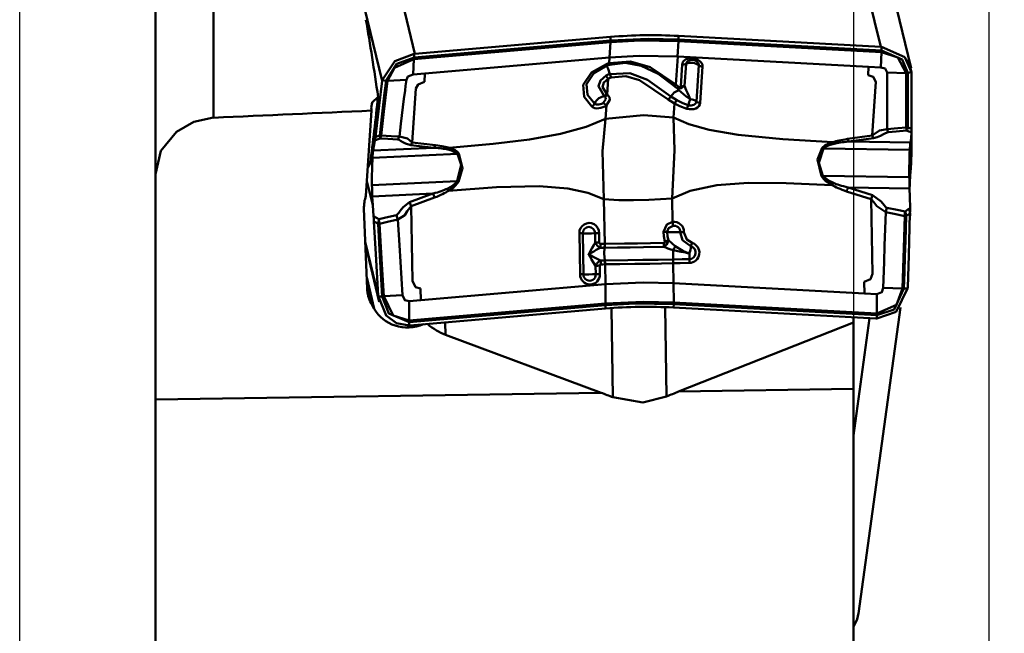
# Model space of a CAD drawing. Units: millimetres. Extents: x -35 to 62, y -98 to 155.
# Drawn here: x 0 to 25, y 54 to 70 of the extents above; entities that cross this region are included whole.
import ezdxf

# ---------------------------------------------------------------- set-up
doc = ezdxf.new("R2010")
doc.units = ezdxf.units.MM
doc.header["$PDMODE"] = 1
doc.layers.add('1', color=4, linetype='Continuous', lineweight=50, plot=False)
doc.layers.add('NOCUT', color=7, linetype='Continuous', lineweight=25, plot=False)
doc.layers.add('2', color=7, linetype='Continuous', lineweight=25)
doc.styles.add('STANDARD 3.5 mm', font='monos.ttf', dxfattribs={"height": 3.5})
doc.dimstyles.new('AM_DIN', dxfattribs={"dimtxt": 3.5, "dimasz": 2.5, "dimexe": 2, "dimexo": 1, "dimgap": 1, "dimtad": 1, "dimdsep": 46, "dimtxsty": 'STANDARD 3.5 mm', "dimcen": 0.09, "dimadec": 0, "dimazin": 2, "dimtm": 1e-09, "dimtfac": 0.707107, "dimtmove": 0, "dimatfit": 3, "dimfxl": 1, "dimtolj": 1, "dimlwd": -1, "dimlwe": -1, "dimarcsym": 0})

# ---------------------------------------------------------------- blocks, each defined once
blk = doc.blocks.new('*D10')
at = {"layer": '2', "color": 0}
for p, q in [((24, 80), (62, 80)), ((60, 77.5), (60, -77.5)), ((24, -80), (62, -80))]:
    blk.add_line(p, q, dxfattribs=at)
for points in [[(59.583, 77.5), (60.417, 77.5), (60, 80)], [(59.583, -77.5), (60.417, -77.5), (60, -80)]]:
    blk.add_solid(points, dxfattribs=at)
at = {"layer": 'Defpoints', "color": 0}
for p in [(23, 80), (23, -80), (60, -80)]:
    blk.add_point(p, dxfattribs=at)
at = {"layer": '2', "color": 0, "insert": (57.137, 0), "char_height": 3.5, "attachment_point": 5, "rotation": 90, "style": 'STANDARD 3.5 mm'}
blk.add_mtext('\\A1;%%C160', dxfattribs=at)
blk = doc.blocks.new('*D11')
at = {"layer": '2', "color": 0}
for p, q in [((24, 80), (47, 80)), ((45, 77.5), (45, 32)), ((25, 29.5), (47, 29.5))]:
    blk.add_line(p, q, dxfattribs=at)
for points in [[(44.583, 77.5), (45.417, 77.5), (45, 80)], [(44.583, 32), (45.417, 32), (45, 29.5)]]:
    blk.add_solid(points, dxfattribs=at)
at = {"layer": 'Defpoints', "color": 0}
for p in [(23, 80), (24, 29.5), (45, 29.5)]:
    blk.add_point(p, dxfattribs=at)
at = {"layer": '2', "color": 0, "insert": (42.189, 54.75), "char_height": 3.5, "attachment_point": 5, "rotation": 90, "style": 'STANDARD 3.5 mm'}
blk.add_mtext('\\A1;50.5', dxfattribs=at)
blk = doc.blocks.new('*D13')
at = {"layer": '2', "color": 0}
for p, q in [((0, 28), (0, 137)), ((23, 81), (23, 137)), ((2.5, 135), (20.5, 135))]:
    blk.add_line(p, q, dxfattribs=at)
for points in [[(2.5, 135.417), (2.5, 134.583), (0, 135)], [(20.5, 135.417), (20.5, 134.583), (23, 135)]]:
    blk.add_solid(points, dxfattribs=at)
at = {"layer": 'Defpoints', "color": 0}
for p in [(23, 135), (23, 80), (0, 27)]:
    blk.add_point(p, dxfattribs=at)
at = {"layer": '2', "color": 0, "insert": (12.5, 137.811), "char_height": 3.5, "attachment_point": 5, "style": 'STANDARD 3.5 mm'}
blk.add_mtext('\\A1;23', dxfattribs=at)
blk = doc.blocks.new('*D19')
at = {"layer": '2', "color": 0}
for p, q in [((0, 28), (0, 152)), ((25, 28), (25, 152)), ((2.5, 150), (22.5, 150))]:
    blk.add_line(p, q, dxfattribs=at)
for points in [[(2.5, 150.417), (2.5, 149.583), (0, 150)], [(22.5, 150.417), (22.5, 149.583), (25, 150)]]:
    blk.add_solid(points, dxfattribs=at)
at = {"layer": 'Defpoints', "color": 0}
for p in [(25, 150), (0, 27), (25, 27)]:
    blk.add_point(p, dxfattribs=at)
at = {"layer": '2', "color": 0, "insert": (12.5, 152.811), "char_height": 3.5, "attachment_point": 5, "style": 'STANDARD 3.5 mm'}
blk.add_mtext('\\A1;25', dxfattribs=at)

msp = doc.modelspace()

# ---------------------------------------------------------------- linework, layer by layer
at = {"layer": '1'}
for p, q in [((3.5, 53.424606), (3.5, 77.3)), ((5, 74.905933), (5, 67.453976)), ((10.193026, 69.101888), (8.902602, 74.453562)), ((20.913636, 74.633706), (22.20406, 69.282032)), ((22.985203, 68.733368), (21.708512, 74.02809)), ((9.347496, 68.402436), (8.079664, 73.660419)), ((15.232521, 69.40111), (10.167806, 68.964964)), ((10.168905, 69.005431), (15.23434, 69.441639)), ((15.235111, 69.536086), (10.193026, 69.101888)), ((15.213483, 69.003723), (15.233395, 69.401186)), ((15.23434, 69.441639), (15.235111, 69.536086)), ((16.987646, 69.427496), (16.967733, 69.030034)), ((22.226338, 69.14582), (16.98855, 69.427447)), ((16.989675, 69.562401), (16.988904, 69.467954)), ((16.988904, 69.467954), (22.227437, 69.186287)), ((22.20406, 69.282032), (16.989675, 69.562401)), ((10.168905, 69.005452), (10.169673, 69.099543)), ((22.226337, 69.145798), (22.206426, 68.748358)), ((22.226338, 69.14582), (22.226337, 69.145798)), ((22.228205, 69.280399), (22.227437, 69.186309)), ((22.227437, 69.186309), (22.227437, 69.186287)), ((10.147893, 68.567502), (10.167805, 68.964942)), ((10.167805, 68.964942), (10.167806, 68.964964)), ((10.168905, 69.005431), (10.168905, 69.005452)), ((10.451498, 68.593647), (15.213353, 69.003712)), ((15.203394, 68.858119), (15.213353, 69.003712)), ((16.967867, 69.030027), (16.918646, 68.310439)), ((16.967867, 69.030027), (21.892446, 68.76524)), ((17.045406, 68.261751), (17.083997, 68.825927)), ((17.186453, 68.840968), (17.147862, 68.276791)), ((17.450989, 67.869986), (17.514976, 68.80543)), ((17.609634, 68.769068), (17.545647, 67.833623)), ((15.148383, 68.053894), (15.175938, 68.45673)), ((16.885227, 67.821873), (16.860261, 67.456893)), ((9.0737, 67.635078), (8.930434, 65.43616)), ((15.105049, 67.42037), (15.129201, 67.773456)), ((22.986661, 66.926241), (22.996543, 67.075977)), ((9.106208, 66.818406), (9.130317, 66.718421)), ((9.162537, 66.868492), (9.130317, 66.718421)), ((10.123956, 66.816405), (10.722381, 66.744634)), ((21.350241, 66.904033), (21.986375, 66.99432)), ((22.015569, 66.927929), (21.382529, 66.838081)), ((22.970558, 66.812297), (21.382529, 66.838081)), ((22.970558, 66.812297), (22.986661, 66.926241)), ((9.114214, 66.604477), (9.130317, 66.718421)), ((10.678409, 66.677539), (9.114214, 66.604477)), ((10.678409, 66.677539), (10.082894, 66.748961)), ((22.954039, 66.623123), (20.725813, 66.659302)), ((22.986661, 66.282874), (22.996543, 66.591036)), ((11.291618, 66.517779), (9.097695, 66.415303)), ((22.970558, 66.048193), (22.986661, 66.282874)), ((22.970558, 66.048193), (22.940584, 66.048568)), ((9.102735, 65.200937), (8.955011, 65.813581)), ((11.278856, 65.815653), (9.084933, 65.713177)), ((22.941277, 65.920997), (20.713051, 65.957176)), ((21.956452, 65.34805), (21.325701, 65.553883)), ((22.949086, 65.63093), (21.361057, 65.656714)), ((21.361057, 65.656714), (21.98874, 65.451882)), ((22.954039, 65.760486), (22.944325, 65.760607)), ((22.95908, 65.408757), (22.949086, 65.63093)), ((10.656936, 65.496172), (9.092741, 65.423109)), ((9.102735, 65.200937), (9.092741, 65.423109)), ((10.056065, 65.272913), (10.656936, 65.496172)), ((10.697841, 65.394484), (10.094033, 65.170135)), ((15.08826, 64.201361), (15.067487, 65.353782)), ((16.822256, 65.365934), (16.833047, 64.767284)), ((22.960943, 65.117337), (22.95908, 65.408757)), ((8.959239, 63.042841), (8.878611, 65.107512)), ((9.102735, 65.200937), (9.126937, 64.909852)), ((22.95908, 65.021877), (22.949086, 65.066502)), ((22.960943, 64.963448), (22.95908, 65.021877)), ((22.959167, 64.913736), (22.957101, 64.913504)), ((22.958644, 64.963186), (22.960943, 64.963448)), ((8.911894, 64.254803), (9.246859, 62.865628)), ((14.451215, 63.414334), (14.432161, 64.471351)), ((14.518199, 64.470738), (14.537252, 63.413722)), ((14.841862, 64.230879), (14.837489, 64.473489)), ((14.943026, 64.475752), (14.947399, 64.233142)), ((8.914854, 64.179042), (9.270832, 62.702725)), ((14.856543, 63.416472), (14.852596, 63.635417)), ((14.958133, 63.63768), (14.96208, 63.418735)), ((15.107085, 63.157056), (15.097793, 63.67254)), ((16.85231, 63.69867), (16.861599, 63.183371)), ((9.142205, 62.525419), (8.947987, 63.330881)), ((8.956674, 63.108454), (9.061791, 62.672509)), ((15.107085, 63.157056), (10.345229, 62.746991)), ((15.110899, 62.661741), (15.107214, 63.157067)), ((16.861465, 63.183378), (16.86515, 62.688051)), ((21.786178, 62.918584), (16.861599, 63.183371)), ((10.04531, 62.225547), (10.041625, 62.720846)), ((22.100157, 62.901702), (22.103842, 62.406403)), ((9.061791, 62.672509), (9.142205, 62.525419)), ((15.110322, 62.618456), (10.044887, 62.182248)), ((10.04531, 62.225519), (15.110025, 62.661666)), ((10.065707, 62.097109), (15.107792, 62.531306)), ((15.107792, 62.531306), (15.110322, 62.618456)), ((15.298518, 60.242745), (15.258787, 62.543297)), ((16.682345, 60.2635), (16.642554, 62.567527)), ((16.864886, 62.644772), (16.862356, 62.557621)), ((16.862356, 62.557621), (22.076741, 62.277253)), ((22.103419, 62.363104), (16.864886, 62.644772)), ((16.866054, 62.688003), (22.103842, 62.406376)), ((21.627918, 54.666091), (22.711198, 62.555433)), ((10.04531, 62.225519), (10.04531, 62.225547)), ((21.915358, 62.285878), (21.499982, 59.260772)), ((21.5, 62.308266), (21.5, 51.501066)), ((22.103419, 62.363084), (22.100898, 62.276263)), ((22.103419, 62.363104), (22.103419, 62.363084)), ((22.103842, 62.406403), (22.103842, 62.406376)), ((10.042366, 62.095407), (10.044886, 62.182228)), ((10.044886, 62.182228), (10.044887, 62.182248)), ((10.981337, 61.85427), (10.97579, 62.175479)), ((16.992816, 60.389717), (21.5, 62.173901)), ((10.981337, 61.85427), (14.993275, 60.359728)), ((16.992816, 60.389717), (21.5, 60.457317)), ((3.5, 60.187349), (14.993275, 60.359728))]:
    msp.add_line(p, q, dxfattribs=at)
for points in [[(15.233395, 69.401186), (15.232906, 69.401143), (15.232521, 69.40111)], [(16.987646, 69.427496), (15.998057, 69.442451), (15.233395, 69.401186)], [(15.23434, 69.441639), (15.234818, 69.44168), (15.235193, 69.441713)], [(15.235193, 69.441713), (16.209599, 69.486781), (16.988022, 69.468002)], [(16.98855, 69.427447), (16.988043, 69.427475), (16.987646, 69.427496)], [(16.988022, 69.468002), (16.988516, 69.467975), (16.988904, 69.467954)], [(9.350114, 68.421564), (9.674238, 68.908003), (10.169673, 69.099543)], [(22.864585, 68.603909), (22.641642, 69.005253), (22.226337, 69.145798)], [(22.226338, 69.14582), (22.226664, 69.167572), (22.227437, 69.186287)], [(22.227437, 69.186309), (22.758782, 68.956557), (22.90547, 68.607401)], [(22.228205, 69.280399), (22.824171, 69.016122), (23, 68.626287)], [(9.447564, 68.405557), (9.726961, 68.841428), (10.168905, 69.005452)], [(10.167805, 68.964942), (9.661666, 68.735978), (9.488582, 68.403293)], [(10.167806, 68.964964), (10.169051, 68.986768), (10.168905, 69.005431)], [(14.757383, 67.737978), (14.558727, 67.987664), (14.53511, 68.300509), (14.746858, 68.615615), (15.129438, 68.83382)], [(15.129438, 68.83382), (15.170696, 68.847968), (15.203394, 68.858119)], [(15.209281, 68.816551), (15.172186, 68.804878), (15.143308, 68.794857)], [(15.203394, 68.858119), (15.754564, 68.901683), (16.261655, 68.756986), (16.918646, 68.310439)], [(16.85289, 68.290714), (16.467297, 68.581734), (16.023225, 68.792597), (15.626306, 68.864035), (15.209281, 68.816551)], [(15.213353, 69.003712), (15.213426, 69.003718), (15.213483, 69.003723)], [(16.967733, 69.030034), (15.978167, 69.045434), (15.213483, 69.003723)], [(15.417399, 68.854242), (15.315742, 68.8418), (15.238061, 68.819169)], [(16.967733, 69.030034), (16.967808, 69.03003), (16.967867, 69.030027)], [(22.885624, 68.945137), (22.966579, 68.766772), (22.996351, 68.616489)], [(10.147892, 68.567507), (10.013445, 68.518316), (9.972071, 68.433324)], [(10.147893, 68.567502), (10.451498, 68.593647)], [(10.451498, 68.593647), (10.436677, 68.376978)], [(15.143308, 68.794857), (14.802159, 68.600323), (14.617351, 68.318901), (14.645608, 68.041415), (14.825252, 67.819471)], [(15.122721, 68.537171), (15.175515, 68.563107), (15.21905, 68.57955)], [(15.143308, 68.794857), (15.147024, 68.784018), (15.153903, 68.764331), (15.172662, 68.710961), (15.21905, 68.57955)], [(15.21905, 68.57955), (15.73471, 68.604104), (16.189456, 68.432796), (16.792641, 67.99932)], [(21.877625, 68.548572), (21.892446, 68.76524)], [(21.892446, 68.76524), (22.206426, 68.748358)], [(22.370071, 68.619272), (22.317731, 68.721872), (22.206426, 68.748363)], [(22.37229, 67.158043), (22.371536, 67.654862), (22.371048, 67.976333), (22.37056, 68.297805), (22.370071, 68.619272)], [(22.864585, 68.603909), (22.370073, 68.619278)], [(22.864053, 67.196994), (22.864353, 67.98483), (22.864585, 68.603829)], [(22.864585, 68.603829), (22.864585, 68.603909)], [(22.905469, 68.607279), (22.902145, 67.818526), (22.899491, 67.19885)], [(23, 68.626287), (22.905469, 68.607279)], [(22.90547, 68.607402), (22.905469, 68.607333), (22.905469, 68.607279)], [(23.000316, 68.607204), (22.999503, 67.798888), (22.998864, 67.163783)], [(23, 68.626287), (23.00026, 68.615618), (23.000316, 68.607204)], [(9.17627, 66.956469), (9.272157, 67.766211), (9.347496, 68.402436)], [(9.283536, 66.994636), (9.339286, 67.474277), (9.375367, 67.78465), (9.411455, 68.095036), (9.44755, 68.405435)], [(9.488573, 68.403213), (9.393517, 67.613973), (9.318837, 66.99384)], [(9.347496, 68.402436), (9.348877, 68.413163), (9.350114, 68.421564)], [(9.44755, 68.405434), (9.350114, 68.421564)], [(9.44755, 68.405434), (9.447558, 68.405503), (9.447564, 68.405557)], [(9.488582, 68.403293), (9.488577, 68.403248), (9.488573, 68.403213)], [(9.972067, 68.43333), (9.488582, 68.403293)], [(9.972071, 68.433324), (9.952678, 68.277233), (9.937444, 68.154585), (9.910239, 67.935571), (9.830225, 67.291413), (9.790218, 66.969335)], [(10.436677, 68.376978), (10.273725, 68.305999), (10.218865, 68.203921)], [(15.059609, 68.025459), (14.923913, 68.269417), (14.97584, 68.41616), (15.122721, 68.537171)], [(15.175938, 68.45673), (15.060619, 68.360036), (15.031177, 68.2439), (15.148383, 68.053894)], [(15.2486, 68.48856), (15.207017, 68.472428), (15.175938, 68.45673)], [(16.726271, 67.923567), (15.986773, 68.420341), (15.634728, 68.51999), (15.2486, 68.48856)], [(16.918646, 68.310439), (16.968243, 68.270218), (17.007647, 68.238899)], [(22.081284, 68.381835), (22.01069, 68.505034), (21.877625, 68.548572)], [(21.986375, 66.99432), (22.081284, 68.381835)], [(23.000316, 68.534289), (22.999503, 67.523107), (22.998864, 66.728607)], [(10.123956, 66.816405), (10.218865, 68.203921)], [(15.148383, 68.053894), (15.159279, 68.044038), (15.168155, 68.036492)], [(16.996717, 68.164234), (16.879284, 68.099524), (16.792641, 67.99932)], [(16.960955, 68.203921), (16.899974, 68.252288), (16.85289, 68.290714)], [(16.960092, 68.211824), (16.957653, 68.211019), (16.957069, 68.209836), (16.957583, 68.208178), (16.960955, 68.203921)], [(17.147862, 68.276791), (17.053251, 68.207417), (16.960092, 68.211824)], [(17.007647, 68.238899), (16.979634, 68.218505), (16.960092, 68.211824)], [(16.996717, 68.164234), (16.976618, 68.187032), (16.960955, 68.203921)], [(17.292284, 67.930688), (17.181953, 68.009206), (17.115831, 68.060484), (17.054172, 68.112324), (16.996717, 68.164234)], [(17.007647, 68.238899), (17.023401, 68.234827), (17.037129, 68.239694), (17.045406, 68.261751)], [(17.147862, 68.276791), (17.189444, 68.167066), (17.219258, 68.091517), (17.253306, 68.012951), (17.292284, 67.930689)], [(9.243987, 67.991665), (9.087792, 67.843085), (9.06268, 67.709862)], [(15.057638, 67.841644), (15.113582, 67.927754), (15.108946, 67.970938), (15.08238, 68.006097)], [(15.082379, 68.006097), (15.069437, 68.016811), (15.059609, 68.025459)], [(15.168154, 68.036492), (15.209344, 67.979931), (15.216381, 67.911072), (15.129201, 67.773456)], [(16.885227, 67.821873), (16.794582, 67.877847), (16.726271, 67.923567)], [(16.792641, 67.99932), (16.876382, 67.944151), (16.945142, 67.902848)], [(17.206197, 67.684157), (17.020406, 67.752846), (16.885227, 67.821873)], [(16.945142, 67.902848), (17.104134, 67.824116), (17.238833, 67.77657)], [(17.293473, 67.931165), (17.292807, 67.930898), (17.292284, 67.930688)], [(3.5, 65.99862), (3.642444, 66.595565), (4.041933, 67.091185), (4.489216, 67.348231), (5, 67.453976)], [(11.077351, 66.672096), (12.208199, 66.78143), (13.14905, 66.889379), (13.942524, 67.033204), (14.607794, 67.21351), (15.105049, 67.42037)], [(15.067487, 65.353782), (15.028763, 66.591725), (15.105049, 67.42037)], [(15.105049, 67.42037), (16.084104, 67.515736), (16.860261, 67.456893)], [(16.822256, 65.365934), (16.883004, 66.618162), (16.860261, 67.456893)], [(16.860261, 67.456893), (17.25195, 67.288406), (17.780961, 67.143564), (18.530461, 67.013235), (19.677752, 66.903095), (20.970998, 66.821894)], [(21.98658, 66.992749), (22.175326, 67.122156), (22.37229, 67.158043)], [(22.39765, 67.083368), (22.355469, 67.067002), (22.326566, 67.052012), (22.276527, 67.024506), (22.200676, 66.985186), (22.115881, 66.950699), (22.015569, 66.927929)], [(22.37229, 67.158043), (22.372346, 67.157603), (22.37239, 67.157257)], [(22.37239, 67.157257), (22.647653, 67.179687), (22.864053, 67.196994)], [(22.39765, 67.083368), (22.382755, 67.120759), (22.37239, 67.157257)], [(22.870841, 67.120044), (22.605792, 67.099673), (22.39765, 67.083368)], [(22.864053, 67.196994), (22.864077, 67.196672), (22.864097, 67.19642)], [(22.864097, 67.19642), (22.86795, 67.149643), (22.870841, 67.120044)], [(22.89949, 67.198471), (22.883817, 67.149953), (22.870841, 67.120044)], [(22.996543, 67.075977), (22.926014, 67.100562), (22.870841, 67.120044)], [(22.899491, 67.19885), (22.89949, 67.198638), (22.89949, 67.198471)], [(22.89949, 67.198471), (22.955051, 67.178985), (22.998864, 67.163783)], [(22.998864, 67.163783), (22.998105, 67.110022), (22.996543, 67.075977)], [(9.162537, 66.868492), (9.170473, 66.913033), (9.17627, 66.956469)], [(9.298114, 66.916477), (9.222298, 66.889517), (9.162537, 66.868492)], [(9.17627, 66.956469), (9.236383, 66.977571), (9.283491, 66.994256)], [(9.283491, 66.994256), (9.283516, 66.994468), (9.283536, 66.994636)], [(9.283491, 66.994256), (9.292092, 66.946162), (9.298114, 66.916477)], [(9.318724, 66.993264), (9.307792, 66.946267), (9.298114, 66.916477)], [(9.751787, 66.893703), (9.497838, 66.906626), (9.298114, 66.916477)], [(9.318837, 66.99384), (9.318774, 66.993517), (9.318724, 66.993264)], [(9.318837, 66.99384), (9.582819, 66.979855), (9.790025, 66.968544)], [(9.790025, 66.968544), (9.77005, 66.922664), (9.751787, 66.893703)], [(10.082894, 66.748961), (9.948912, 66.785513), (9.881907, 66.82103), (9.820744, 66.859314), (9.785367, 66.880256), (9.751787, 66.893703)], [(9.790025, 66.968544), (9.790133, 66.968987), (9.790218, 66.969335)], [(9.790218, 66.969335), (9.998089, 66.914075), (10.123547, 66.814825)], [(10.082894, 66.748961), (10.106511, 66.782587), (10.123547, 66.814825)], [(10.123547, 66.814825), (10.123854, 66.815712), (10.123956, 66.816405)], [(20.691393, 66.674302), (20.771382, 66.740606), (20.833909, 66.772637), (20.900362, 66.798777), (20.969468, 66.820665)], [(21.002438, 66.783196), (20.89959, 66.753719), (20.835823, 66.729477), (20.776474, 66.699156), (20.725813, 66.659302)], [(20.969468, 66.820665), (20.987854, 66.798634), (21.002438, 66.783196)], [(21.986375, 66.99432), (21.986408, 66.99344), (21.98658, 66.992749)], [(22.015569, 66.927929), (21.999007, 66.960952), (21.98658, 66.992749)], [(11.039193, 66.633623), (11.060757, 66.654127), (11.077211, 66.672083)], [(11.291618, 66.517779), (11.161343, 66.597639), (11.039193, 66.633623)], [(11.077472, 66.671985), (11.173825, 66.639545), (11.232029, 66.612332), (11.284497, 66.578038), (11.326619, 66.533747)], [(11.326619, 66.533747), (11.421399, 66.148001), (11.313297, 65.800768)], [(20.678067, 65.941158), (20.570209, 66.37804), (20.691393, 66.674302)], [(20.725813, 66.659302), (20.603946, 66.285207), (20.713051, 65.957176)], [(22.996543, 66.591036), (22.972638, 66.607593), (22.953884, 66.620642)], [(22.965261, 66.751999), (22.984069, 66.738886), (22.998864, 66.728607)], [(22.998864, 66.728607), (22.998105, 66.652608), (22.996543, 66.591036)], [(11.278856, 65.815653), (11.388442, 66.237298), (11.291618, 66.517779)], [(9.041486, 66.266812), (9.005921, 66.216703), (8.980289, 66.176114)], [(11.02106, 65.621221), (11.117655, 65.67417), (11.177265, 65.714009), (11.2324, 65.760126), (11.278856, 65.815653)], [(11.313297, 65.800768), (11.240751, 65.706219), (11.183194, 65.655226), (11.121669, 65.610264), (11.057438, 65.569742)], [(20.949567, 65.717324), (19.767021, 65.763193), (18.787464, 65.776963), (17.975725, 65.713876), (17.289631, 65.571126), (16.822256, 65.365934)], [(20.949417, 65.717517), (20.84552, 65.77897), (20.782367, 65.825218), (20.724951, 65.878523), (20.678067, 65.941158)], [(20.713051, 65.957176), (20.854048, 65.836801), (20.984335, 65.770102)], [(20.984335, 65.770102), (20.964892, 65.740692), (20.949724, 65.717318)], [(11.02106, 65.621221), (11.041727, 65.592546), (11.057438, 65.569742)], [(15.067487, 65.353782), (14.652981, 65.519593), (14.134989, 65.62956), (13.396095, 65.689381), (12.293517, 65.659251), (11.056127, 65.567874)], [(9.716312, 64.941929), (9.737404, 64.958601), (9.751431, 64.973914), (9.774663, 65.002633), (9.814282, 65.055341), (9.887379, 65.147555), (10.056065, 65.272913)], [(10.056065, 65.272913), (10.078062, 65.217352), (10.093692, 65.172271)], [(16.822256, 65.365934), (16.221249, 65.333608), (15.832538, 65.324704), (15.446981, 65.330641), (15.067487, 65.353782)], [(21.956725, 65.350195), (21.956491, 65.349004), (21.956452, 65.34805)], [(21.956452, 65.34805), (21.991152, 63.423014)], [(21.956725, 65.350195), (21.97441, 65.407943), (21.98874, 65.451882)], [(22.333358, 65.016094), (22.101682, 65.170078), (22.027999, 65.276899), (21.956725, 65.350195)], [(21.98874, 65.451882), (22.211746, 65.288496), (22.29203, 65.196822), (22.328673, 65.157596), (22.362175, 65.131594)], [(10.093692, 65.172271), (9.996237, 65.044214), (9.930363, 64.937452), (9.751286, 64.827385)], [(10.094033, 65.170135), (10.093921, 65.171344), (10.093692, 65.172271)], [(10.094033, 65.170135), (10.128734, 63.245099)], [(22.269105, 63.064388), (22.290952, 63.727968), (22.305087, 64.157343), (22.319223, 64.586719), (22.333358, 65.016094)], [(22.333491, 65.017135), (22.333416, 65.016552), (22.333358, 65.016094)], [(22.362175, 65.131594), (22.345452, 65.068449), (22.333491, 65.017135)], [(22.82262, 64.917432), (22.54863, 64.97292), (22.333491, 65.017135)], [(22.362175, 65.131594), (22.625762, 65.078702), (22.832992, 65.037718)], [(22.832992, 65.037718), (22.827397, 64.971494), (22.822688, 64.918191)], [(22.832992, 65.037718), (22.904514, 65.082491), (22.960943, 65.117337)], [(22.832992, 65.037718), (22.847522, 64.970781), (22.858018, 64.916798)], [(22.960943, 65.117337), (22.960591, 65.041339), (22.959167, 64.979767)], [(9.126937, 64.909852), (9.201713, 64.86765), (9.260266, 64.834152)], [(9.136573, 64.772453), (9.131542, 64.850225), (9.126937, 64.909852)], [(9.24202, 64.712583), (9.183042, 64.746234), (9.136573, 64.772453)], [(9.246859, 62.865628), (9.185099, 63.93345), (9.136573, 64.772453)], [(9.260266, 64.834152), (9.25055, 64.76696), (9.24202, 64.712583)], [(9.260266, 64.834152), (9.515751, 64.894187), (9.716312, 64.941929)], [(9.260266, 64.834152), (9.270504, 64.768165), (9.277316, 64.715035)], [(9.751126, 64.828422), (9.485949, 64.76416), (9.277404, 64.714278)], [(9.716312, 64.941929), (9.737281, 64.87935), (9.751126, 64.828422)], [(9.751286, 64.827385), (9.751196, 64.827966), (9.751126, 64.828422)], [(9.751286, 64.827385), (9.792024, 64.164744), (9.818383, 63.735976), (9.844743, 63.307208), (9.871106, 62.878441)], [(16.602911, 64.509656), (16.686111, 64.697242), (16.833047, 64.767284)], [(22.763618, 63.048822), (22.796661, 64.095244), (22.82262, 64.917432)], [(22.858004, 64.916295), (22.839806, 64.280915), (22.828019, 63.869787), (22.816222, 63.45866), (22.804415, 63.047533)], [(22.82262, 64.917432), (22.822658, 64.917857), (22.822688, 64.918191)], [(22.858018, 64.916798), (22.85801, 64.916516), (22.858004, 64.916295)], [(22.959167, 64.979767), (22.902439, 64.944626), (22.858018, 64.916798)], [(22.959167, 64.979767), (22.925854, 63.910519), (22.89968, 63.070395)], [(22.959167, 64.913736), (22.956799, 64.874703), (22.954938, 64.844034)], [(22.960943, 64.963448), (22.960591, 64.94123), (22.959167, 64.913736)], [(9.242048, 64.71208), (9.242032, 64.712362), (9.24202, 64.712583)], [(9.346496, 62.845689), (9.28799, 63.890866), (9.242048, 64.71208)], [(9.277316, 64.715035), (9.277365, 64.714612), (9.277404, 64.714278)], [(9.277404, 64.714278), (9.339113, 63.669278), (9.387605, 62.848206)], [(16.636972, 64.264761), (16.607894, 64.400493), (16.602918, 64.509656)], [(16.848859, 64.667705), (16.735159, 64.603194), (16.700607, 64.505669)], [(16.700613, 64.505669), (16.708602, 64.385341), (16.730609, 64.293052)], [(17.034175, 64.502029), (16.986942, 64.500358), (16.951876, 64.499898), (16.914321, 64.500602), (16.875213, 64.501739)], [(17.314592, 64.128302), (17.095059, 64.291783), (17.034145, 64.500457)], [(17.129554, 64.501452), (17.071864, 64.502594), (17.034207, 64.502803)], [(17.129586, 64.502203), (17.201604, 64.31165), (17.338194, 64.225014)], [(16.606796, 64.222861), (16.636928, 64.23757), (16.636972, 64.264761)], [(16.730609, 64.293052), (16.70648, 64.22507), (16.680271, 64.184197), (16.647447, 64.149259), (16.610094, 64.122689)], [(16.730609, 64.293052), (16.823671, 64.206497), (16.903122, 64.142581)], [(14.673346, 63.928472), (14.727624, 64.033171), (14.764536, 64.100432), (14.802673, 64.166598), (14.841862, 64.230879)], [(14.972621, 64.099669), (14.869809, 64.042507), (14.803469, 64.004581), (14.73789, 63.96646), (14.701625, 63.945116), (14.673347, 63.928472)], [(14.972621, 64.099669), (14.921777, 64.132256), (14.891125, 64.161169), (14.864006, 64.194597), (14.841862, 64.230879)], [(14.947399, 64.233142), (14.958632, 64.206671), (14.980127, 64.200373)], [(15.079788, 64.10077), (15.019761, 64.10024), (14.972621, 64.099669)], [(14.980127, 64.200373), (15.040679, 64.201071), (15.08826, 64.201361)], [(15.088124, 63.770291), (15.068677, 63.95358), (15.081227, 64.10078)], [(15.081227, 64.10078), (15.080421, 64.100774), (15.079788, 64.10077)], [(16.610094, 64.122689), (16.085409, 64.114571), (15.747007, 64.109604), (15.412043, 64.104707), (15.081227, 64.10078)], [(15.08826, 64.201361), (15.089052, 64.201363), (15.089674, 64.201365)], [(15.089674, 64.201365), (15.598723, 64.2079), (15.933323, 64.213082), (16.269704, 64.217628), (16.606796, 64.222861)], [(16.852346, 64.041257), (16.76829, 64.066436), (16.714777, 64.084135), (16.662014, 64.102905), (16.610094, 64.122689)], [(16.851982, 63.796626), (16.854981, 63.931358), (16.852346, 64.041257)], [(17.265422, 63.943758), (17.264498, 63.950335), (17.259381, 63.954452), (17.2465, 63.958158), (17.220175, 63.963318), (17.167319, 63.972566), (17.061694, 63.991842), (16.852346, 64.041257)], [(16.903122, 64.142581), (17.102156, 64.020639), (17.196523, 63.980211), (17.238943, 63.964589), (17.267634, 63.946382)], [(17.314592, 64.128306), (17.326135, 64.179658), (17.338194, 64.225014)], [(14.673347, 63.928472), (14.672214, 63.929218), (14.671324, 63.929805)], [(14.67138, 63.927101), (14.672481, 63.927869), (14.673347, 63.928472)], [(14.852596, 63.635417), (14.788872, 63.731398), (14.749074, 63.796016), (14.710502, 63.861932), (14.673346, 63.928472)], [(14.673347, 63.928472), (14.730154, 63.897104), (14.775339, 63.872565), (14.842503, 63.836925), (14.910018, 63.802234), (14.977806, 63.768825)], [(14.852596, 63.635417), (14.886749, 63.691927), (14.914656, 63.723659), (14.9455, 63.749727), (14.977806, 63.768825)], [(14.977806, 63.768825), (15.037937, 63.76953), (15.0852, 63.770241)], [(15.0852, 63.770241), (15.086837, 63.770269), (15.088124, 63.770291)], [(15.088124, 63.770291), (15.680788, 63.777781), (16.070272, 63.783465), (16.461306, 63.790251), (16.851982, 63.796626)], [(16.851982, 63.796626), (16.853627, 63.796649), (16.85492, 63.796667)], [(16.85492, 63.796667), (17.085463, 63.801347), (17.266644, 63.804318)], [(17.267461, 63.706421), (17.268711, 63.765059), (17.27112, 63.80435)], [(17.274101, 63.955657), (17.273712, 63.899506), (17.272623, 63.865124), (17.271385, 63.833181), (17.270354, 63.80439)], [(14.989474, 63.671002), (14.964092, 63.659732), (14.958133, 63.63768)], [(15.097793, 63.67254), (15.037137, 63.671543), (14.989474, 63.671002)], [(15.100663, 63.672598), (15.099056, 63.672566), (15.097793, 63.67254)], [(16.849415, 63.698638), (16.250698, 63.688717), (15.863386, 63.682216), (15.479208, 63.677492), (15.100663, 63.672598)], [(16.85231, 63.69867), (16.850689, 63.698652), (16.849415, 63.698638)], [(17.26822, 63.706422), (17.035307, 63.702423), (16.85231, 63.69867)], [(10.128734, 63.245099), (10.207839, 63.086603), (10.339811, 63.047597)], [(21.780759, 63.21919), (21.943795, 63.289823), (21.991152, 63.423014)], [(10.339811, 63.047597), (10.345229, 62.746991)], [(15.107214, 63.157067), (15.107142, 63.157061), (15.107085, 63.157056)], [(15.107214, 63.157067), (16.082397, 63.20132), (16.861465, 63.183378)], [(16.861599, 63.183371), (16.861524, 63.183375), (16.861465, 63.183378)], [(21.786178, 62.918584), (21.780759, 63.21919)], [(22.100158, 62.901702), (22.234253, 62.952348), (22.269105, 63.064388)], [(22.898556, 63.045071), (22.601874, 62.444822), (22.100898, 62.276263)], [(22.804411, 63.047371), (22.549761, 62.508868), (22.103419, 62.363084)], [(22.103842, 62.406403), (22.611299, 62.629902), (22.763614, 63.048716)], [(22.269108, 63.064388), (22.763614, 63.048716)], [(22.763614, 63.048716), (22.763616, 63.048776), (22.763618, 63.048822)], [(22.804415, 63.047533), (22.804413, 63.047442), (22.804411, 63.047371)], [(22.804415, 63.047533), (22.898556, 63.045071)], [(22.89968, 63.070395), (22.899133, 63.05621), (22.898556, 63.045071)], [(9.24867, 62.840347), (9.247571, 62.854499), (9.246859, 62.865628)], [(9.24867, 62.840347), (9.346496, 62.845689)], [(10.042366, 62.095407), (9.717725, 62.151248), (9.448916, 62.349249), (9.24867, 62.840347)], [(9.346505, 62.845527), (9.3465, 62.845618), (9.346496, 62.845689)], [(10.044886, 62.182228), (9.515097, 62.40553), (9.346505, 62.845527)], [(9.387605, 62.848206), (9.387609, 62.848147), (9.387611, 62.848101)], [(9.387611, 62.848101), (9.871102, 62.87844)], [(9.387612, 62.848101), (9.634015, 62.349457), (10.04531, 62.225547)], [(9.871106, 62.878441), (9.93106, 62.744262), (10.041623, 62.720846)], [(10.345229, 62.746991), (10.041625, 62.720846)], [(22.100157, 62.901702), (21.786178, 62.918584)], [(15.110025, 62.661666), (15.110515, 62.661708), (15.110899, 62.661741)], [(15.111175, 62.618529), (15.110698, 62.618488), (15.110322, 62.618456)], [(15.110899, 62.661741), (16.086078, 62.706548), (16.86515, 62.688051)], [(16.864005, 62.644818), (15.875222, 62.659371), (15.111175, 62.618529)], [(16.864886, 62.644772), (16.864392, 62.644798), (16.864005, 62.644818)], [(16.86515, 62.688051), (16.865656, 62.688024), (16.866054, 62.688003)], [(10.044887, 62.182248), (10.045755, 62.205958), (10.04531, 62.22552)], [(22.103419, 62.363104), (22.103382, 62.386738), (22.103842, 62.406376)], [(15.298518, 60.242745), (16.072944, 60.112441), (16.682345, 60.2635)], [(21.506582, 54.342767), (21.594474, 54.521708), (21.62923, 54.67612)]]:
    msp.add_lwpolyline(points, dxfattribs=at)
for centre, major_axis, ratio, start_param, end_param in [((3.097152, -0.000001), (-2.353015, -78.799622), 0.103807, 2.614754339, 2.667038581), ((16.506753, 67.913744), (-4.639418, 0.086262), 0.358879, 4.614784007, 4.9967039), ((15.201355, 69.471632), (-0.010296, 0.119558), 0.262353, 4.059106067, 4.436293339), ((15.20223, 69.471707), (0.010347, -0.119553), 0.262049, 0.917401523, 1.294592651), ((17.000391, 69.498676), (-0.006493, -0.119824), 0.092287, 4.976260518, 5.353451646), ((17.001296, 69.498628), (-0.006443, -0.119827), 0.092596, 4.976225786, 5.353413057), ((10.186486, 68.300398), (-0.610157, -0.58251), 0.909431, 3.989315852, 4.018218273), ((22.19752, 68.480552), (-0.765027, 0.357987), 0.939175, 5.089729066, 5.118631666), ((15.092399, 68.935836), (-0.050937, 0.141087), 0.001891, 3.179813196, 3.903457498), ((15.166355, 68.960136), (0.042578, -0.14383), 0.063212, 0.042588395, 0.763776575), ((17.346815, 68.797498), (-0.261582, 0.039683), 0.72073, 3.200942806, 6.34253546), ((17.099593, 68.928734), (0.14965, -0.010236), 0.691996, 4.655399788, 5.378134036), ((17.350714, 68.823199), (0.163489, -0.024802), 0.72073, 0.059350153, 3.200942806), ((17.33122, 68.694691), (0.249417, -0.017061), 0.691996, 0.791072887, 2.236541382), ((15.213695, 68.590867), (-0.047029, 0.142437), 0.010278, 3.907699004, 4.629459276), ((17.62523, 68.871874), (-0.14965, 0.010236), 0.691996, 0.791072887, 1.513807135), ((22.870167, 68.682861), (0.119999, 0.000422), 0.658556, 4.663540885, 5.008681217), ((22.870167, 68.682781), (0.12, 0.0002), 0.658607, 4.664757112, 5.009891291), ((9.465189, 68.481731), (0.119111, -0.014582), 0.650487, 4.643695976, 4.988828964), ((9.465208, 68.481887), (0.119083, -0.014806), 0.650842, 4.644913985, 4.990053278), ((15.138899, 68.558747), (-0.072992, 0.131043), 0.164654, 1.644037913, 2.366443993), ((16.934242, 68.413245), (-0.094817, -0.116231), 0.439525, 0.220456593, 0.931286934), ((15.111344, 68.155911), (0.10054, 0.111318), 0.67939, 3.643681322, 4.36630513), ((17.061002, 68.364557), (-0.14965, 0.010236), 0.691996, 1.513807135, 2.236541382), ((15.463058, 119.718563), (-8.766543, -73.782946), 0.001371, 5.489446597, 5.522782028), ((14.720344, 67.839995), (-0.094335, -0.116623), 0.66805, 1.188037211, 1.910772177), ((15.000098, 67.785264), (-0.157226, -0.194371), 0.66805, 3.606714999, 5.052364464), ((14.953799, 67.912785), (0.155432, 0.056433), 0.690271, 3.535821478, 5.171818064), ((15.092161, 67.875473), (0.094011, -0.116885), 0.320849, 4.74388002, 5.466614268), ((15.13175, 68.138598), (0.094039, 0.116862), 0.665234, 3.605006987, 4.324573218), ((16.736922, 68.026851), (0.083768, 0.124431), 0.411266, 4.055268699, 4.767604342), ((16.900823, 67.924679), (0.074651, 0.130105), 0.32878, 4.009776169, 4.733199058), ((17.282829, 67.862053), (-0.261582, 0.039683), 0.72073, 1.384198935, 3.200942806), ((17.267233, 67.759247), (0.07048, 0.23986), 0.128603, 0.813600084, 1.536334125), ((17.286728, 67.887755), (0.163489, -0.024802), 0.72073, 4.525791588, 6.34253546), ((17.267233, 67.759247), (0.07048, 0.23986), 0.128603, 0.810184612, 0.813600084), ((17.267233, 67.759247), (-0.249417, 0.017061), 0.691996, 3.93266554, 4.655399788), ((17.561243, 67.936429), (-0.14965, 0.010236), 0.691996, 0.791072887, 1.513807135), ((127.066867, 0.009662), (-920.705785, -31.625952), 0.078379, 4.838204754, 4.842667367), ((3.528393, 0.177842), (-1.726601, -78.619896), 0.100963, 2.604406539, 2.606261349), ((14.963058, 67.88728), (-0.248691, -0.090293), 0.690271, 0.394228825, 2.030225411), ((17.221934, 67.786922), (0.042347, 0.143898), 0.12764, 3.955243962, 4.677979033), ((22.872535, 67.275829), (-0.12, -0.000203), 0.658535, 1.498941906, 1.796252788), ((22.872537, 67.27545), (-0.119993, -0.001341), 0.659748, 1.493028659, 1.789967682), ((9.292574, 67.071775), (0.118965, -0.015727), 0.650377, 4.722015882, 5.018954905), ((9.292623, 67.072155), (-0.119111, 0.014582), 0.650413, 1.574128683, 1.871439566), ((32.171588, 65.766932), (-11.33714, 0.946848), 0.069833, 5.986159419, 6.132671181), ((32.207979, 66.006813), (-11.339913, 0.702893), 0.047728, 5.983756592, 6.132018101), ((21.386631, 67.143914), (0.049183, -0.346527), 0.266463, 5.438495693, 5.754538838), ((23.012025, 66.156125), (-0.01142, 0.750281), 0.086712, 0.504934308, 0.897633389), ((9.155681, 65.948305), (-0.01142, 0.750281), 0.086712, 0.504934308, 0.897633389), ((0.097747, 65.525217), (-11.06092, -1.043257), 0.048172, 3.284230983, 3.432844099), ((10.635956, 66.982674), (0.041678, 0.34751), 0.42722, 3.694185912, 4.010229057), ((0.184173, 65.287178), (-11.007442, -1.291496), 0.070473, 3.277860743, 3.42647386), ((11.235797, 66.734368), (-0.309241, -0.16392), 0.628464, 1.421335307, 1.531606288), ((20.727953, 66.87676), (0.294482, -0.189157), 0.557409, 4.939061955, 5.049374385), ((23.050683, 65.844793), (-0.019033, 1.250469), 0.086712, 0.89763339, 1.508498628), ((9.194338, 65.636973), (-0.019033, 1.250469), 0.086712, 0.89763339, 1.508498628), ((23.012025, 66.035637), (-0.050874, -0.749419), 0.056215, 4.699449818, 5.092148899), ((11.219462, 65.835646), (-0.321758, 0.137737), 0.0145, 4.422669306, 4.532940286), ((20.711617, 65.978039), (0.317602, 0.147067), 0.055825, 4.58074585, 4.69105828), ((32.202874, 65.725962), (-11.349798, 0.160375), 0.06604, 0.153167752, 0.301250132), ((23.006921, 65.875275), (-0.01142, 0.750281), 0.086712, 1.508498628, 1.901197709), ((9.150576, 65.667455), (-0.01142, 0.750281), 0.086712, 1.508498628, 1.901197709), ((0.092643, 65.244367), (-11.051037, -0.496128), 0.067775, 2.840634864, 2.989413066), ((0.183639, 65.257786), (-10.993051, -0.483742), 0.09993, 2.840923257, 2.988008496), ((32.171054, 65.73754), (-11.351756, 0.149077), 0.096844, 0.15301124, 0.301093619), ((21.357521, 65.542305), (0.10858, 0.332732), 0.096691, 1.251511297, 1.567554442), ((23.050683, 66.219071), (-0.084791, -1.249031), 0.056215, 5.092148899, 5.201751486), ((9.874328, 65.174494), (-0.977327, -0.211942), 0.91445, 5.761456241, 6.123330131), ((10.606845, 65.381065), (-0.121902, 0.328085), 0.257448, 4.657750006, 4.973793151), ((16.866121, 64.505047), (0.090461, 0.24863), 0.995309, 5.049077292, 6.759508916), ((16.846684, 64.762323), (0.01934, -0.148748), 0.085976, 4.667850498, 5.390584746), ((22.829688, 64.918519), (0.119934, -0.003974), 0.011024, 4.65378395, 4.951094832), ((22.829707, 64.919023), (-0.119903, 0.004826), 0.009295, 1.512600585, 1.809539609), ((9.249744, 64.715348), (0.119724, 0.00813), 0.018666, 4.646560078, 4.943499101), ((9.249776, 64.714845), (0.11978, 0.007256), 0.019146, 4.646663282, 4.943974164), ((14.687593, 64.473552), (0.0386, -0.261744), 0.96485, 1.437780383, 4.579373037), ((14.677844, 64.472114), (-0.024125, 0.16359), 0.96485, 4.579373037, 7.72096569), ((16.60948, 64.503065), (0.149944, -0.004108), 0.042761, 0.918760006, 1.615792973), ((16.852484, 64.510009), (0.249978, -0.00332), 0.032001, 4.05982534, 4.803861892), ((16.86953, 64.503807), (-0.056538, -0.155394), 0.995309, 1.907484639, 3.617916262), ((14.393163, 64.4656), (0.149976, 0.002703), 0.034854, 0.584379608, 1.307113856), ((14.726592, 64.479303), (0.249959, 0.004506), 0.034854, 3.725972261, 5.171440757), ((14.904028, 64.470001), (-0.149976, -0.002703), 0.034854, 4.448706509, 5.171440757), ((16.644457, 64.259673), (0.142906, 0.045583), 0.047511, 0.908656448, 1.608040535), ((14.908401, 64.227391), (-0.149976, -0.002703), 0.034854, 4.448706509, 5.171440757), ((14.941128, 64.194622), (0.002075, -0.149986), 0.260652, 0.881662646, 1.605543354), ((15.049262, 64.19561), (0.00047, -0.149999), 0.260291, 0.885504865, 1.608331524), ((15.050718, 64.195614), (0.000494, -0.149999), 0.260013, 0.885505428, 1.60828893), ((16.613353, 64.217756), (0.002754, -0.149975), 0.043112, 4.67754603, 5.398165637), ((16.867308, 64.099675), (0.089462, 0.178876), 0.066708, 4.413247697, 4.987832507), ((17.264815, 63.970825), (0.090461, 0.24863), 0.995309, 3.504981493, 6.35141674), ((17.268224, 63.969584), (-0.056538, -0.155394), 0.995309, 0.363388839, 3.20662243), ((17.251178, 63.975786), (0.069957, 0.240013), 0.09654, 4.706072584, 5.428806832), ((14.736349, 63.93804), (0.002949, -0.249983), 0.260585, 4.742262657, 4.753088054), ((14.950476, 63.665251), (0.001453, -0.149993), 0.260515, 1.606624264, 2.330488974), ((15.058794, 63.666789), (0.002997, -0.14997), 0.260846, 1.603941413, 2.326813295), ((15.061751, 63.666848), (0.002953, -0.149971), 0.260263, 1.604023416, 2.326807089), ((16.862965, 63.693675), (0.001711, -0.14999), 0.090004, 3.954851371, 4.678263833), ((16.865947, 63.693708), (0.001682, -0.149991), 0.09059, 3.954800033, 4.678286747), ((14.919135, 63.631929), (0.149976, 0.002703), 0.034854, 1.307113856, 2.029848103), ((14.412216, 63.408583), (0.149976, 0.002703), 0.034854, 0.584379608, 1.307113856), ((14.706647, 63.416535), (0.0386, -0.261744), 0.96485, 4.579373037, 7.72096569), ((14.745645, 63.422286), (-0.249959, -0.004506), 0.034854, 0.584379608, 2.029848103), ((14.696898, 63.415097), (-0.024125, 0.16359), 0.96485, 1.437780383, 4.579373037), ((14.923081, 63.412984), (0.149976, 0.002703), 0.034854, 1.307113856, 2.029848103), ((9.954955, 63.109823), (-0.977327, -0.211942), 0.91445, 6.123330131, 6.546572474), ((22.767779, 63.049789), (0.119929, -0.004125), 0.010132, 4.678002417, 5.023141772), ((22.767786, 63.049996), (0.119934, -0.003972), 0.010929, 4.677988155, 5.023121125), ((9.362811, 62.848892), (0.11978, 0.007257), 0.018594, 4.574635941, 4.919770102), ((9.36282, 62.848739), (0.11977, 0.007422), 0.018484, 4.574602442, 4.91974284), ((10.035368, 62.962733), (-0.977327, -0.211942), 0.91445, 0.263387167, 1.766288614), ((16.379434, 60.908964), (-4.639418, 0.086262), 0.358879, 4.614784007, 4.9967039), ((15.077756, 62.671453), (0.010296, -0.119558), 0.262353, 1.089081861, 1.466269133), ((15.07863, 62.671529), (0.010232, -0.119563), 0.262405, 1.089218249, 1.466409377), ((16.876792, 62.698498), (-0.006381, -0.11983), 0.092643, 4.804609303, 5.181800431), ((16.877696, 62.698449), (0.006443, 0.119827), 0.092596, 1.663064685, 2.040251957), ((22.098211, 63.016826), (-0.829444, 0.117597), 0.881971, 1.669506572, 1.698408963), ((10.087177, 62.836673), (-0.737719, -0.382783), 0.862944, 1.094339822, 1.123242393), ((11.53446, 67.205821), (-0.176826, -5.427045), 0.458277, 5.933067872, 6.130464656), ((-16.474471, 57.395792), (-34.771231, -0.34924), 0.179671, 3.558112573, 3.57922285), ((49.526374, 58.385688), (-35.846453, -0.704379), 0.174261, 5.846438496, 5.867548788)]:
    msp.add_ellipse(centre, major_axis=major_axis, ratio=ratio, start_param=start_param, end_param=end_param, dxfattribs=at)
at = {"layer": 'NOCUT'}
msp.add_lwpolyline([(3.5, 28.670844), (3.5, 77.3), (3.5, 77.3, -0.414213562), (5, 78.8), (5, 78.8), (20, 78.8), (20, 78.8, -0.414213562), (21.5, 77.3), (21.5, 77.3), (21.5, 28.670844, 0.251380671)], format="xyb", dxfattribs=at)

# ---------------------------------------------------------------- dimensions: what is measured, and where the dimension line sits
at = {"layer": '2'}
for base, p2, picture, middle in [((25, 150), (25, 27), '*D19', (12.5, 150)), ((23, 135), (23, 80), '*D13', (12.5, 135))]:
    dim = msp.add_linear_dim(base=base, p1=(0, 27), p2=p2, dimstyle='AM_DIN', override={"dimtmove": 0}, dxfattribs=at)
    dim.commit()
    dim.dimension.update_dxf_attribs({"geometry": picture, "text_midpoint": middle, "dimtype": 160})
dim = msp.add_linear_dim(base=(60, -80), p1=(23, 80), p2=(23, -80), angle=90, text='%%C<>', dimstyle='AM_DIN', dxfattribs=at)
dim.commit()
dim.dimension.update_dxf_attribs({"geometry": '*D10', "text_midpoint": (60, 0), "dimtype": 160})
dim = msp.add_linear_dim(base=(45, 29.5), p1=(23, 80), p2=(24, 29.5), angle=90, dimstyle='AM_DIN', dxfattribs=at)
dim.commit()
dim.dimension.update_dxf_attribs({"geometry": '*D11', "text_midpoint": (42.18851, 54.75)})

doc.saveas('drawing.dxf')
